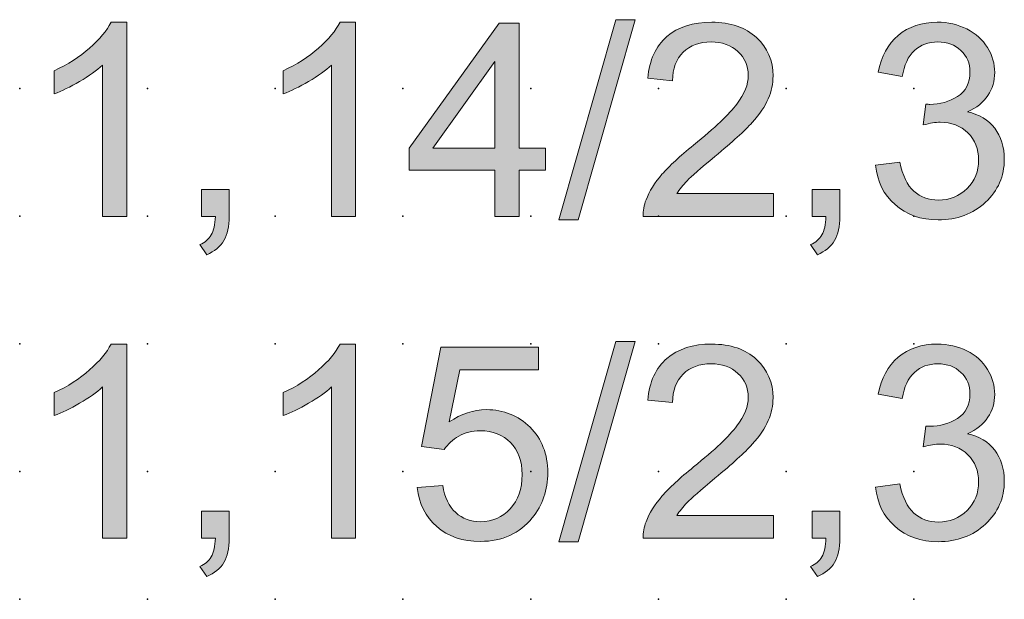
# Model space of a CAD drawing. Extents: x 0 to 82, y 1 to 132.
# Drawn here: x 42 to 62, y 19 to 30 of the extents above; entities that cross this region are included whole.
import ezdxf

# ---------------------------------------------------------------- set-up
doc = ezdxf.new("R2010")
doc.units = 0
doc.header["$PDSIZE"] = -2
doc.layers.get('0').update_dxf_attribs({"color": 9, "linetype": 'CONTINUOUS', "plot": 0})
doc.layers.add('00.9 GRID -025', color=1, linetype='CONTINUOUS', plot=False)
doc.layers.add('01.2-CONTINUOUS-025', color=2, linetype='CONTINUOUS')

# ---------------------------------------------------------------- blocks, each defined once
blk = doc.blocks.new('*U11')
blk.add_point((0, 0))
blk = doc.blocks.new('*U12')
at = {"layer": '00.9 GRID -025', "color": 0, "linetype": 'ByBlock', "lineweight": -2, "transparency": 16777216}
for p in [(-27.5, 60), (-25, 60), (-22.5, 60), (-20, 60), (-17.5, 60), (-27.5, 57.5), (-25, 57.5), (-22.5, 57.5), (-20, 57.5), (-17.5, 57.5), (-27.5, 55), (-25, 55), (-22.5, 55), (-20, 55), (-17.5, 55), (-27.5, 52.5), (-25, 52.5), (-22.5, 52.5), (-20, 52.5), (-17.5, 52.5), (-27.5, 50), (-25, 50), (-22.5, 50), (-20, 50), (-17.5, 50), (-27.5, 47.5), (-25, 47.5), (-22.5, 47.5), (-20, 47.5), (-17.5, 47.5), (-27.5, 45), (-25, 45), (-22.5, 45), (-20, 45), (-17.5, 45), (-27.5, 42.5), (-25, 42.5), (-22.5, 42.5), (-20, 42.5), (-17.5, 42.5)]:
    blk.add_blockref('*U11', p, dxfattribs=at)

msp = doc.modelspace()

# ---------------------------------------------------------------- hatches: boundary and pattern name
at = {"layer": '01.2-CONTINUOUS-025'}
h = msp.add_hatch(color=256, dxfattribs=at)
h.dxf.hatch_style = 2
edge = h.paths.add_edge_path()
edge.add_spline(control_points=[(44.576, 26.527), (44.576, 26.527), (44.102, 26.527), (44.102, 26.527), (44.102, 26.527), (44.102, 29.49), (44.102, 29.49), (43.988, 29.384), (43.839, 29.277), (43.655, 29.17), (43.471, 29.063), (43.306, 28.983), (43.159, 28.929), (43.159, 28.929), (43.159, 29.38), (43.159, 29.38), (43.423, 29.503), (43.653, 29.651), (43.851, 29.825), (44.048, 29.999), (44.188, 30.168), (44.27, 30.33), (44.27, 30.33), (44.576, 30.33), (44.576, 30.33), (44.576, 30.33), (44.576, 26.527), (44.576, 26.527)], knot_values=[0, 0, 0, 0, 1, 1, 1, 2, 2, 2, 3, 3, 3, 4, 4, 4, 5, 5, 5, 6, 6, 6, 7, 7, 7, 8, 8, 8, 9, 9, 9, 9], degree=3, periodic=0)
h = msp.add_hatch(color=256, dxfattribs=at)
h.dxf.hatch_style = 2
edge = h.paths.add_edge_path()
edge.add_spline(control_points=[(49.057, 26.527), (49.057, 26.527), (48.583, 26.527), (48.583, 26.527), (48.583, 26.527), (48.583, 29.49), (48.583, 29.49), (48.469, 29.384), (48.32, 29.277), (48.136, 29.17), (47.952, 29.063), (47.787, 28.983), (47.64, 28.929), (47.64, 28.929), (47.64, 29.38), (47.64, 29.38), (47.904, 29.503), (48.134, 29.651), (48.332, 29.825), (48.529, 29.999), (48.669, 30.168), (48.751, 30.33), (48.751, 30.33), (49.057, 30.33), (49.057, 30.33), (49.057, 30.33), (49.057, 26.527), (49.057, 26.527)], knot_values=[0, 0, 0, 0, 1, 1, 1, 2, 2, 2, 3, 3, 3, 4, 4, 4, 5, 5, 5, 6, 6, 6, 7, 7, 7, 8, 8, 8, 9, 9, 9, 9], degree=3, periodic=0)
h = msp.add_hatch(color=256, dxfattribs=at)
h.dxf.hatch_style = 2
h.paths.add_polyline_path([(50.57, 27.866), (51.78, 29.564), (51.78, 27.866)])
h.paths.add_polyline_path([(52.254, 26.527), (52.254, 27.436), (52.772, 27.436), (52.772, 27.866), (52.254, 27.866), (52.254, 30.314), (51.868, 30.314), (50.104, 27.866), (50.104, 27.436), (51.78, 27.436), (51.78, 26.527)])
h = msp.add_hatch(color=256, dxfattribs=at)
h.dxf.hatch_style = 2
h.paths.add_polyline_path([(53.032, 26.461), (54.146, 30.38), (54.526, 30.38), (53.412, 26.461)])
h = msp.add_hatch(color=256, dxfattribs=at)
h.dxf.hatch_style = 2
edge = h.paths.add_edge_path()
edge.add_spline(control_points=[(57.231, 26.973), (57.231, 26.973), (57.231, 26.527), (57.231, 26.527), (57.231, 26.527), (54.684, 26.527), (54.684, 26.527), (54.681, 26.639), (54.699, 26.747), (54.74, 26.85), (54.805, 27.02), (54.909, 27.187), (55.052, 27.352), (55.195, 27.517), (55.401, 27.708), (55.67, 27.924), (56.088, 28.263), (56.371, 28.531), (56.519, 28.728), (56.667, 28.926), (56.74, 29.113), (56.74, 29.289), (56.74, 29.474), (56.673, 29.63), (56.539, 29.756), (56.405, 29.881), (56.229, 29.944), (56.013, 29.944), (55.785, 29.944), (55.603, 29.877), (55.466, 29.743), (55.329, 29.609), (55.259, 29.422), (55.258, 29.184), (55.258, 29.184), (54.773, 29.233), (54.773, 29.233), (54.806, 29.591), (54.931, 29.864), (55.149, 30.05), (55.366, 30.237), (55.658, 30.33), (56.024, 30.33), (56.394, 30.33), (56.686, 30.23), (56.902, 30.028), (57.118, 29.827), (57.225, 29.577), (57.225, 29.278), (57.225, 29.127), (57.194, 28.978), (57.131, 28.832), (57.068, 28.685), (56.963, 28.53), (56.817, 28.368), (56.671, 28.206), (56.428, 27.985), (56.089, 27.703), (55.805, 27.468), (55.623, 27.309), (55.542, 27.225), (55.461, 27.141), (55.394, 27.057), (55.341, 26.973), (55.341, 26.973), (57.231, 26.973), (57.231, 26.973)], knot_values=[0, 0, 0, 0, 1, 1, 1, 2, 2, 2, 3, 3, 3, 4, 4, 4, 5, 5, 5, 6, 6, 6, 7, 7, 7, 8, 8, 8, 9, 9, 9, 10, 10, 10, 11, 11, 11, 12, 12, 12, 13, 13, 13, 14, 14, 14, 15, 15, 15, 16, 16, 16, 17, 17, 17, 18, 18, 18, 19, 19, 19, 20, 20, 20, 21, 21, 21, 22, 22, 22, 22], degree=3, periodic=0)
h = msp.add_hatch(color=256, dxfattribs=at)
h.dxf.hatch_style = 2
edge = h.paths.add_edge_path()
edge.add_spline(control_points=[(59.232, 27.53), (59.232, 27.53), (59.706, 27.591), (59.706, 27.591), (59.76, 27.328), (59.852, 27.138), (59.981, 27.021), (60.11, 26.905), (60.269, 26.847), (60.458, 26.847), (60.682, 26.847), (60.869, 26.922), (61.021, 27.073), (61.173, 27.224), (61.249, 27.411), (61.249, 27.635), (61.249, 27.848), (61.178, 28.024), (61.037, 28.163), (60.895, 28.301), (60.716, 28.371), (60.497, 28.371), (60.408, 28.371), (60.297, 28.353), (60.164, 28.318), (60.164, 28.318), (60.217, 28.726), (60.217, 28.726), (60.248, 28.723), (60.274, 28.721), (60.293, 28.721), (60.494, 28.721), (60.675, 28.773), (60.837, 28.876), (60.998, 28.979), (61.078, 29.138), (61.078, 29.354), (61.078, 29.523), (61.02, 29.664), (60.903, 29.776), (60.786, 29.888), (60.635, 29.944), (60.45, 29.944), (60.266, 29.944), (60.114, 29.888), (59.991, 29.775), (59.869, 29.662), (59.79, 29.492), (59.755, 29.266), (59.755, 29.266), (59.281, 29.349), (59.281, 29.349), (59.339, 29.66), (59.47, 29.902), (59.675, 30.073), (59.879, 30.245), (60.134, 30.33), (60.438, 30.33), (60.648, 30.33), (60.841, 30.286), (61.018, 30.198), (61.194, 30.109), (61.329, 29.988), (61.423, 29.834), (61.517, 29.679), (61.563, 29.516), (61.563, 29.345), (61.563, 29.18), (61.519, 29.03), (61.43, 28.896), (61.34, 28.762), (61.208, 28.655), (61.033, 28.575), (61.261, 28.524), (61.437, 28.417), (61.563, 28.255), (61.688, 28.093), (61.751, 27.889), (61.751, 27.645), (61.751, 27.315), (61.628, 27.035), (61.383, 26.805), (61.138, 26.575), (60.829, 26.461), (60.455, 26.461), (60.117, 26.461), (59.837, 26.56), (59.613, 26.758), (59.39, 26.955), (59.263, 27.213), (59.232, 27.53)], knot_values=[0, 0, 0, 0, 1, 1, 1, 2, 2, 2, 3, 3, 3, 4, 4, 4, 5, 5, 5, 6, 6, 6, 7, 7, 7, 8, 8, 8, 9, 9, 9, 10, 10, 10, 11, 11, 11, 12, 12, 12, 13, 13, 13, 14, 14, 14, 15, 15, 15, 16, 16, 16, 17, 17, 17, 18, 18, 18, 19, 19, 19, 20, 20, 20, 21, 21, 21, 22, 22, 22, 23, 23, 23, 24, 24, 24, 25, 25, 25, 26, 26, 26, 27, 27, 27, 28, 28, 28, 29, 29, 29, 30, 30, 30, 30], degree=3, periodic=0)
h = msp.add_hatch(color=256, dxfattribs=at)
h.dxf.hatch_style = 2
edge = h.paths.add_edge_path()
edge.add_spline(control_points=[(46.043, 26.527), (46.043, 26.527), (46.043, 27.056), (46.043, 27.056), (46.043, 27.056), (46.583, 27.056), (46.583, 27.056), (46.583, 27.056), (46.583, 26.527), (46.583, 26.527), (46.583, 26.331), (46.547, 26.173), (46.477, 26.054), (46.407, 25.934), (46.295, 25.842), (46.142, 25.777), (46.142, 25.777), (46.009, 25.976), (46.009, 25.976), (46.11, 26.018), (46.184, 26.081), (46.232, 26.165), (46.28, 26.249), (46.306, 26.369), (46.311, 26.527), (46.311, 26.527), (46.043, 26.527), (46.043, 26.527)], knot_values=[0, 0, 0, 0, 1, 1, 1, 2, 2, 2, 3, 3, 3, 4, 4, 4, 5, 5, 5, 6, 6, 6, 7, 7, 7, 8, 8, 8, 9, 9, 9, 9], degree=3, periodic=0)
h = msp.add_hatch(color=256, dxfattribs=at)
h.dxf.hatch_style = 2
edge = h.paths.add_edge_path()
edge.add_spline(control_points=[(57.993, 26.527), (57.993, 26.527), (57.993, 27.056), (57.993, 27.056), (57.993, 27.056), (58.533, 27.056), (58.533, 27.056), (58.533, 27.056), (58.533, 26.527), (58.533, 26.527), (58.533, 26.331), (58.498, 26.173), (58.427, 26.054), (58.357, 25.934), (58.245, 25.842), (58.092, 25.777), (58.092, 25.777), (57.959, 25.976), (57.959, 25.976), (58.06, 26.018), (58.134, 26.081), (58.182, 26.165), (58.23, 26.249), (58.256, 26.369), (58.261, 26.527), (58.261, 26.527), (57.993, 26.527), (57.993, 26.527)], knot_values=[0, 0, 0, 0, 1, 1, 1, 2, 2, 2, 3, 3, 3, 4, 4, 4, 5, 5, 5, 6, 6, 6, 7, 7, 7, 8, 8, 8, 9, 9, 9, 9], degree=3, periodic=0)
h = msp.add_hatch(color=256, dxfattribs=at)
h.dxf.hatch_style = 2
edge = h.paths.add_edge_path()
edge.add_spline(control_points=[(44.576, 20.224), (44.576, 20.224), (44.102, 20.224), (44.102, 20.224), (44.102, 20.224), (44.102, 23.187), (44.102, 23.187), (43.988, 23.08), (43.839, 22.974), (43.655, 22.867), (43.471, 22.76), (43.306, 22.68), (43.159, 22.626), (43.159, 22.626), (43.159, 23.077), (43.159, 23.077), (43.423, 23.199), (43.653, 23.348), (43.851, 23.522), (44.048, 23.696), (44.188, 23.864), (44.27, 24.027), (44.27, 24.027), (44.576, 24.027), (44.576, 24.027), (44.576, 24.027), (44.576, 20.224), (44.576, 20.224)], knot_values=[0, 0, 0, 0, 1, 1, 1, 2, 2, 2, 3, 3, 3, 4, 4, 4, 5, 5, 5, 6, 6, 6, 7, 7, 7, 8, 8, 8, 9, 9, 9, 9], degree=3, periodic=0)
h = msp.add_hatch(color=256, dxfattribs=at)
h.dxf.hatch_style = 2
edge = h.paths.add_edge_path()
edge.add_spline(control_points=[(49.057, 20.224), (49.057, 20.224), (48.583, 20.224), (48.583, 20.224), (48.583, 20.224), (48.583, 23.187), (48.583, 23.187), (48.469, 23.08), (48.32, 22.974), (48.136, 22.867), (47.952, 22.76), (47.787, 22.68), (47.64, 22.626), (47.64, 22.626), (47.64, 23.077), (47.64, 23.077), (47.904, 23.199), (48.134, 23.348), (48.332, 23.522), (48.529, 23.696), (48.669, 23.864), (48.751, 24.027), (48.751, 24.027), (49.057, 24.027), (49.057, 24.027), (49.057, 24.027), (49.057, 20.224), (49.057, 20.224)], knot_values=[0, 0, 0, 0, 1, 1, 1, 2, 2, 2, 3, 3, 3, 4, 4, 4, 5, 5, 5, 6, 6, 6, 7, 7, 7, 8, 8, 8, 9, 9, 9, 9], degree=3, periodic=0)
h = msp.add_hatch(color=256, dxfattribs=at)
h.dxf.hatch_style = 2
edge = h.paths.add_edge_path()
edge.add_spline(control_points=[(50.264, 21.221), (50.264, 21.221), (50.76, 21.26), (50.76, 21.26), (50.797, 21.025), (50.882, 20.847), (51.015, 20.728), (51.148, 20.609), (51.31, 20.549), (51.501, 20.549), (51.731, 20.549), (51.924, 20.633), (52.081, 20.802), (52.237, 20.971), (52.315, 21.194), (52.315, 21.472), (52.315, 21.738), (52.24, 21.947), (52.089, 22.1), (51.939, 22.253), (51.739, 22.329), (51.491, 22.329), (51.336, 22.329), (51.198, 22.295), (51.076, 22.226), (50.954, 22.158), (50.858, 22.069), (50.788, 21.96), (50.788, 21.96), (50.347, 22.021), (50.347, 22.021), (50.347, 22.021), (50.722, 23.967), (50.722, 23.967), (50.722, 23.967), (52.635, 23.967), (52.635, 23.967), (52.635, 23.967), (52.635, 23.52), (52.635, 23.52), (52.635, 23.52), (51.098, 23.52), (51.098, 23.52), (51.098, 23.52), (50.889, 22.503), (50.889, 22.503), (51.12, 22.663), (51.363, 22.743), (51.617, 22.743), (51.954, 22.743), (52.238, 22.628), (52.469, 22.399), (52.701, 22.169), (52.816, 21.874), (52.816, 21.513), (52.816, 21.17), (52.715, 20.873), (52.512, 20.623), (52.265, 20.316), (51.928, 20.163), (51.501, 20.163), (51.151, 20.163), (50.865, 20.259), (50.644, 20.452), (50.422, 20.645), (50.296, 20.901), (50.264, 21.221)], knot_values=[0, 0, 0, 0, 1, 1, 1, 2, 2, 2, 3, 3, 3, 4, 4, 4, 5, 5, 5, 6, 6, 6, 7, 7, 7, 8, 8, 8, 9, 9, 9, 10, 10, 10, 11, 11, 11, 12, 12, 12, 13, 13, 13, 14, 14, 14, 15, 15, 15, 16, 16, 16, 17, 17, 17, 18, 18, 18, 19, 19, 19, 20, 20, 20, 21, 21, 21, 22, 22, 22, 22], degree=3, periodic=0)
h = msp.add_hatch(color=256, dxfattribs=at)
h.dxf.hatch_style = 2
h.paths.add_polyline_path([(53.032, 20.158), (54.146, 24.077), (54.526, 24.077), (53.412, 20.158)])
h = msp.add_hatch(color=256, dxfattribs=at)
h.dxf.hatch_style = 2
edge = h.paths.add_edge_path()
edge.add_spline(control_points=[(57.231, 20.67), (57.231, 20.67), (57.231, 20.224), (57.231, 20.224), (57.231, 20.224), (54.684, 20.224), (54.684, 20.224), (54.681, 20.336), (54.699, 20.444), (54.74, 20.547), (54.805, 20.717), (54.909, 20.884), (55.052, 21.049), (55.195, 21.214), (55.401, 21.405), (55.67, 21.621), (56.088, 21.959), (56.371, 22.227), (56.519, 22.425), (56.667, 22.623), (56.74, 22.81), (56.74, 22.985), (56.74, 23.171), (56.673, 23.326), (56.539, 23.453), (56.405, 23.578), (56.229, 23.641), (56.013, 23.641), (55.785, 23.641), (55.603, 23.574), (55.466, 23.44), (55.329, 23.306), (55.259, 23.119), (55.258, 22.881), (55.258, 22.881), (54.773, 22.93), (54.773, 22.93), (54.806, 23.288), (54.931, 23.56), (55.149, 23.747), (55.366, 23.934), (55.658, 24.027), (56.024, 24.027), (56.394, 24.027), (56.686, 23.927), (56.902, 23.725), (57.118, 23.524), (57.225, 23.274), (57.225, 22.975), (57.225, 22.824), (57.194, 22.675), (57.131, 22.529), (57.068, 22.381), (56.963, 22.227), (56.817, 22.065), (56.671, 21.903), (56.428, 21.682), (56.089, 21.4), (55.805, 21.165), (55.623, 21.006), (55.542, 20.922), (55.461, 20.838), (55.394, 20.754), (55.341, 20.67), (55.341, 20.67), (57.231, 20.67), (57.231, 20.67)], knot_values=[0, 0, 0, 0, 1, 1, 1, 2, 2, 2, 3, 3, 3, 4, 4, 4, 5, 5, 5, 6, 6, 6, 7, 7, 7, 8, 8, 8, 9, 9, 9, 10, 10, 10, 11, 11, 11, 12, 12, 12, 13, 13, 13, 14, 14, 14, 15, 15, 15, 16, 16, 16, 17, 17, 17, 18, 18, 18, 19, 19, 19, 20, 20, 20, 21, 21, 21, 22, 22, 22, 22], degree=3, periodic=0)
h = msp.add_hatch(color=256, dxfattribs=at)
h.dxf.hatch_style = 2
edge = h.paths.add_edge_path()
edge.add_spline(control_points=[(59.232, 21.227), (59.232, 21.227), (59.706, 21.288), (59.706, 21.288), (59.76, 21.025), (59.852, 20.835), (59.981, 20.718), (60.11, 20.602), (60.269, 20.543), (60.458, 20.543), (60.682, 20.543), (60.869, 20.619), (61.021, 20.77), (61.173, 20.921), (61.249, 21.108), (61.249, 21.332), (61.249, 21.545), (61.178, 21.721), (61.037, 21.86), (60.895, 21.998), (60.716, 22.068), (60.497, 22.068), (60.408, 22.068), (60.297, 22.05), (60.164, 22.015), (60.164, 22.015), (60.217, 22.423), (60.217, 22.423), (60.248, 22.42), (60.274, 22.418), (60.293, 22.418), (60.494, 22.418), (60.675, 22.469), (60.837, 22.573), (60.998, 22.676), (61.078, 22.835), (61.078, 23.05), (61.078, 23.22), (61.02, 23.361), (60.903, 23.473), (60.786, 23.585), (60.635, 23.641), (60.45, 23.641), (60.266, 23.641), (60.114, 23.585), (59.991, 23.472), (59.869, 23.359), (59.79, 23.189), (59.755, 22.963), (59.755, 22.963), (59.281, 23.046), (59.281, 23.046), (59.339, 23.357), (59.47, 23.599), (59.675, 23.77), (59.879, 23.941), (60.134, 24.027), (60.438, 24.027), (60.648, 24.027), (60.841, 23.983), (61.018, 23.895), (61.194, 23.806), (61.329, 23.685), (61.423, 23.53), (61.517, 23.376), (61.563, 23.213), (61.563, 23.042), (61.563, 22.877), (61.519, 22.727), (61.43, 22.593), (61.34, 22.459), (61.208, 22.352), (61.033, 22.272), (61.261, 22.221), (61.437, 22.114), (61.563, 21.952), (61.688, 21.789), (61.751, 21.586), (61.751, 21.342), (61.751, 21.012), (61.628, 20.732), (61.383, 20.502), (61.138, 20.272), (60.829, 20.158), (60.455, 20.158), (60.117, 20.158), (59.837, 20.256), (59.613, 20.455), (59.39, 20.652), (59.263, 20.91), (59.232, 21.227)], knot_values=[0, 0, 0, 0, 1, 1, 1, 2, 2, 2, 3, 3, 3, 4, 4, 4, 5, 5, 5, 6, 6, 6, 7, 7, 7, 8, 8, 8, 9, 9, 9, 10, 10, 10, 11, 11, 11, 12, 12, 12, 13, 13, 13, 14, 14, 14, 15, 15, 15, 16, 16, 16, 17, 17, 17, 18, 18, 18, 19, 19, 19, 20, 20, 20, 21, 21, 21, 22, 22, 22, 23, 23, 23, 24, 24, 24, 25, 25, 25, 26, 26, 26, 27, 27, 27, 28, 28, 28, 29, 29, 29, 30, 30, 30, 30], degree=3, periodic=0)
h = msp.add_hatch(color=256, dxfattribs=at)
h.dxf.hatch_style = 2
edge = h.paths.add_edge_path()
edge.add_spline(control_points=[(46.043, 20.224), (46.043, 20.224), (46.043, 20.753), (46.043, 20.753), (46.043, 20.753), (46.583, 20.753), (46.583, 20.753), (46.583, 20.753), (46.583, 20.224), (46.583, 20.224), (46.583, 20.028), (46.547, 19.87), (46.477, 19.751), (46.407, 19.631), (46.295, 19.539), (46.142, 19.474), (46.142, 19.474), (46.009, 19.673), (46.009, 19.673), (46.11, 19.715), (46.184, 19.778), (46.232, 19.862), (46.28, 19.946), (46.306, 20.066), (46.311, 20.224), (46.311, 20.224), (46.043, 20.224), (46.043, 20.224)], knot_values=[0, 0, 0, 0, 1, 1, 1, 2, 2, 2, 3, 3, 3, 4, 4, 4, 5, 5, 5, 6, 6, 6, 7, 7, 7, 8, 8, 8, 9, 9, 9, 9], degree=3, periodic=0)
h = msp.add_hatch(color=256, dxfattribs=at)
h.dxf.hatch_style = 2
edge = h.paths.add_edge_path()
edge.add_spline(control_points=[(57.993, 20.224), (57.993, 20.224), (57.993, 20.753), (57.993, 20.753), (57.993, 20.753), (58.533, 20.753), (58.533, 20.753), (58.533, 20.753), (58.533, 20.224), (58.533, 20.224), (58.533, 20.028), (58.498, 19.87), (58.427, 19.751), (58.357, 19.631), (58.245, 19.539), (58.092, 19.474), (58.092, 19.474), (57.959, 19.673), (57.959, 19.673), (58.06, 19.715), (58.134, 19.778), (58.182, 19.862), (58.23, 19.946), (58.256, 20.066), (58.261, 20.224), (58.261, 20.224), (57.993, 20.224), (57.993, 20.224)], knot_values=[0, 0, 0, 0, 1, 1, 1, 2, 2, 2, 3, 3, 3, 4, 4, 4, 5, 5, 5, 6, 6, 6, 7, 7, 7, 8, 8, 8, 9, 9, 9, 9], degree=3, periodic=0)

# ---------------------------------------------------------------- linework, layer by layer
at = {"layer": '01.2-CONTINUOUS-025', "lineweight": 0}
for p, q in [((51.868, 30.314), (50.104, 27.866)), ((52.254, 30.314), (51.868, 30.314)), ((52.254, 27.866), (52.254, 30.314)), ((53.032, 26.461), (54.146, 30.38)), ((54.526, 30.38), (53.412, 26.461)), ((54.146, 30.38), (54.526, 30.38)), ((50.57, 27.866), (51.78, 29.564)), ((51.78, 29.564), (51.78, 27.866)), ((50.104, 27.866), (50.104, 27.436)), ((51.78, 27.866), (50.57, 27.866)), ((52.772, 27.866), (52.254, 27.866)), ((52.772, 27.436), (52.772, 27.866)), ((50.104, 27.436), (51.78, 27.436)), ((51.78, 27.436), (51.78, 26.527)), ((52.254, 26.527), (52.254, 27.436)), ((52.254, 27.436), (52.772, 27.436)), ((51.78, 26.527), (52.254, 26.527)), ((53.412, 26.461), (53.032, 26.461)), ((53.032, 20.158), (54.146, 24.077)), ((54.526, 24.077), (53.412, 20.158)), ((54.146, 24.077), (54.526, 24.077)), ((53.412, 20.158), (53.032, 20.158))]:
    msp.add_line(p, q, dxfattribs=at)
for points in [[(43.851, 29.825), (44.048, 29.999), (44.188, 30.168), (44.27, 30.33)], [(44.27, 30.33), (44.27, 30.33), (44.576, 30.33), (44.576, 30.33)], [(44.576, 30.33), (44.576, 30.33), (44.576, 26.527), (44.576, 26.527)], [(48.332, 29.825), (48.529, 29.999), (48.669, 30.168), (48.751, 30.33)], [(48.751, 30.33), (48.751, 30.33), (49.057, 30.33), (49.057, 30.33)], [(49.057, 30.33), (49.057, 30.33), (49.057, 26.527), (49.057, 26.527)], [(59.281, 29.349), (59.339, 29.66), (59.47, 29.902), (59.675, 30.073)], [(54.773, 29.233), (54.806, 29.591), (54.931, 29.864), (55.149, 30.05)], [(43.159, 29.38), (43.423, 29.503), (43.653, 29.651), (43.851, 29.825)], [(47.64, 29.38), (47.904, 29.503), (48.134, 29.651), (48.332, 29.825)], [(55.466, 29.743), (55.329, 29.609), (55.259, 29.422), (55.258, 29.184)], [(44.102, 29.49), (43.988, 29.384), (43.839, 29.277), (43.655, 29.17)], [(44.102, 26.527), (44.102, 26.527), (44.102, 29.49), (44.102, 29.49)], [(48.583, 29.49), (48.469, 29.384), (48.32, 29.277), (48.136, 29.17)], [(48.583, 26.527), (48.583, 26.527), (48.583, 29.49), (48.583, 29.49)], [(43.159, 28.929), (43.159, 28.929), (43.159, 29.38), (43.159, 29.38)], [(47.64, 28.929), (47.64, 28.929), (47.64, 29.38), (47.64, 29.38)], [(59.755, 29.266), (59.755, 29.266), (59.281, 29.349), (59.281, 29.349)], [(43.655, 29.17), (43.471, 29.063), (43.306, 28.983), (43.159, 28.929)], [(48.136, 29.17), (47.952, 29.063), (47.787, 28.983), (47.64, 28.929)], [(55.258, 29.184), (55.258, 29.184), (54.773, 29.233), (54.773, 29.233)], [(55.67, 27.924), (56.088, 28.263), (56.371, 28.531), (56.519, 28.728)], [(57.131, 28.832), (57.068, 28.685), (56.963, 28.53), (56.817, 28.368)], [(60.164, 28.318), (60.164, 28.318), (60.217, 28.726), (60.217, 28.726)], [(61.43, 28.896), (61.34, 28.762), (61.208, 28.655), (61.033, 28.575)], [(61.033, 28.575), (61.261, 28.524), (61.437, 28.417), (61.563, 28.255)], [(56.817, 28.368), (56.671, 28.206), (56.428, 27.985), (56.089, 27.703)], [(55.052, 27.352), (55.195, 27.517), (55.401, 27.708), (55.67, 27.924)], [(56.089, 27.703), (55.805, 27.468), (55.623, 27.309), (55.542, 27.225)], [(59.232, 27.53), (59.232, 27.53), (59.706, 27.591), (59.706, 27.591)], [(59.613, 26.758), (59.39, 26.955), (59.263, 27.213), (59.232, 27.53)], [(54.74, 26.85), (54.805, 27.02), (54.909, 27.187), (55.052, 27.352)], [(55.542, 27.225), (55.461, 27.141), (55.394, 27.057), (55.341, 26.973)], [(46.043, 26.527), (46.043, 26.527), (46.043, 27.056), (46.043, 27.056)], [(46.043, 27.056), (46.043, 27.056), (46.583, 27.056), (46.583, 27.056)], [(46.583, 27.056), (46.583, 27.056), (46.583, 26.527), (46.583, 26.527)], [(57.993, 26.527), (57.993, 26.527), (57.993, 27.056), (57.993, 27.056)], [(57.993, 27.056), (57.993, 27.056), (58.533, 27.056), (58.533, 27.056)], [(58.533, 27.056), (58.533, 27.056), (58.533, 26.527), (58.533, 26.527)], [(54.684, 26.527), (54.681, 26.639), (54.699, 26.747), (54.74, 26.85)], [(55.341, 26.973), (55.341, 26.973), (57.231, 26.973), (57.231, 26.973)], [(57.231, 26.973), (57.231, 26.973), (57.231, 26.527), (57.231, 26.527)], [(44.576, 26.527), (44.576, 26.527), (44.102, 26.527), (44.102, 26.527)], [(46.311, 26.527), (46.311, 26.527), (46.043, 26.527), (46.043, 26.527)], [(46.232, 26.165), (46.28, 26.249), (46.306, 26.369), (46.311, 26.527)], [(46.583, 26.527), (46.583, 26.331), (46.547, 26.173), (46.477, 26.054)], [(49.057, 26.527), (49.057, 26.527), (48.583, 26.527), (48.583, 26.527)], [(57.231, 26.527), (57.231, 26.527), (54.684, 26.527), (54.684, 26.527)], [(58.261, 26.527), (58.261, 26.527), (57.993, 26.527), (57.993, 26.527)], [(58.182, 26.165), (58.23, 26.249), (58.256, 26.369), (58.261, 26.527)], [(58.533, 26.527), (58.533, 26.331), (58.498, 26.173), (58.427, 26.054)], [(46.009, 25.976), (46.11, 26.018), (46.184, 26.081), (46.232, 26.165)], [(46.477, 26.054), (46.407, 25.934), (46.295, 25.842), (46.142, 25.777)], [(57.959, 25.976), (58.06, 26.018), (58.134, 26.081), (58.182, 26.165)], [(58.427, 26.054), (58.357, 25.934), (58.245, 25.842), (58.092, 25.777)], [(46.142, 25.777), (46.142, 25.777), (46.009, 25.976), (46.009, 25.976)], [(58.092, 25.777), (58.092, 25.777), (57.959, 25.976), (57.959, 25.976)], [(43.851, 23.522), (44.048, 23.696), (44.188, 23.864), (44.27, 24.027)], [(44.27, 24.027), (44.27, 24.027), (44.576, 24.027), (44.576, 24.027)], [(44.576, 24.027), (44.576, 24.027), (44.576, 20.224), (44.576, 20.224)], [(48.332, 23.522), (48.529, 23.696), (48.669, 23.864), (48.751, 24.027)], [(48.751, 24.027), (48.751, 24.027), (49.057, 24.027), (49.057, 24.027)], [(49.057, 24.027), (49.057, 24.027), (49.057, 20.224), (49.057, 20.224)], [(50.347, 22.021), (50.347, 22.021), (50.722, 23.967), (50.722, 23.967)], [(50.722, 23.967), (50.722, 23.967), (52.635, 23.967), (52.635, 23.967)], [(52.635, 23.967), (52.635, 23.967), (52.635, 23.52), (52.635, 23.52)], [(54.773, 22.93), (54.806, 23.288), (54.931, 23.56), (55.149, 23.747)], [(59.281, 23.046), (59.339, 23.357), (59.47, 23.599), (59.675, 23.77)], [(43.159, 23.077), (43.423, 23.199), (43.653, 23.348), (43.851, 23.522)], [(47.64, 23.077), (47.904, 23.199), (48.134, 23.348), (48.332, 23.522)], [(51.098, 23.52), (51.098, 23.52), (50.889, 22.503), (50.889, 22.503)], [(52.635, 23.52), (52.635, 23.52), (51.098, 23.52), (51.098, 23.52)], [(55.466, 23.44), (55.329, 23.306), (55.259, 23.119), (55.258, 22.881)], [(59.991, 23.472), (59.869, 23.359), (59.79, 23.189), (59.755, 22.963)], [(44.102, 23.187), (43.988, 23.08), (43.839, 22.974), (43.655, 22.867)], [(44.102, 20.224), (44.102, 20.224), (44.102, 23.187), (44.102, 23.187)], [(48.583, 23.187), (48.469, 23.08), (48.32, 22.974), (48.136, 22.867)], [(48.583, 20.224), (48.583, 20.224), (48.583, 23.187), (48.583, 23.187)], [(43.159, 22.626), (43.159, 22.626), (43.159, 23.077), (43.159, 23.077)], [(47.64, 22.626), (47.64, 22.626), (47.64, 23.077), (47.64, 23.077)], [(55.258, 22.881), (55.258, 22.881), (54.773, 22.93), (54.773, 22.93)], [(59.755, 22.963), (59.755, 22.963), (59.281, 23.046), (59.281, 23.046)], [(43.655, 22.867), (43.471, 22.76), (43.306, 22.68), (43.159, 22.626)], [(48.136, 22.867), (47.952, 22.76), (47.787, 22.68), (47.64, 22.626)], [(61.43, 22.593), (61.34, 22.459), (61.208, 22.352), (61.033, 22.272)], [(55.67, 21.621), (56.088, 21.959), (56.371, 22.227), (56.519, 22.425)], [(57.131, 22.529), (57.068, 22.381), (56.963, 22.227), (56.817, 22.065)], [(60.164, 22.015), (60.164, 22.015), (60.217, 22.423), (60.217, 22.423)], [(51.076, 22.226), (50.954, 22.158), (50.858, 22.069), (50.788, 21.96)], [(61.033, 22.272), (61.261, 22.221), (61.437, 22.114), (61.563, 21.952)], [(50.788, 21.96), (50.788, 21.96), (50.347, 22.021), (50.347, 22.021)], [(56.817, 22.065), (56.671, 21.903), (56.428, 21.682), (56.089, 21.4)], [(55.052, 21.049), (55.195, 21.214), (55.401, 21.405), (55.67, 21.621)], [(56.089, 21.4), (55.805, 21.165), (55.623, 21.006), (55.542, 20.922)], [(50.264, 21.221), (50.264, 21.221), (50.76, 21.26), (50.76, 21.26)], [(50.644, 20.452), (50.422, 20.645), (50.296, 20.901), (50.264, 21.221)], [(50.76, 21.26), (50.797, 21.025), (50.882, 20.847), (51.015, 20.728)], [(59.232, 21.227), (59.232, 21.227), (59.706, 21.288), (59.706, 21.288)], [(59.613, 20.455), (59.39, 20.652), (59.263, 20.91), (59.232, 21.227)], [(59.706, 21.288), (59.76, 21.025), (59.852, 20.835), (59.981, 20.718)], [(54.74, 20.547), (54.805, 20.717), (54.909, 20.884), (55.052, 21.049)], [(55.542, 20.922), (55.461, 20.838), (55.394, 20.754), (55.341, 20.67)], [(46.043, 20.224), (46.043, 20.224), (46.043, 20.753), (46.043, 20.753)], [(46.043, 20.753), (46.043, 20.753), (46.583, 20.753), (46.583, 20.753)], [(46.583, 20.753), (46.583, 20.753), (46.583, 20.224), (46.583, 20.224)], [(55.341, 20.67), (55.341, 20.67), (57.231, 20.67), (57.231, 20.67)], [(57.231, 20.67), (57.231, 20.67), (57.231, 20.224), (57.231, 20.224)], [(57.993, 20.224), (57.993, 20.224), (57.993, 20.753), (57.993, 20.753)], [(57.993, 20.753), (57.993, 20.753), (58.533, 20.753), (58.533, 20.753)], [(58.533, 20.753), (58.533, 20.753), (58.533, 20.224), (58.533, 20.224)], [(54.684, 20.224), (54.681, 20.336), (54.699, 20.444), (54.74, 20.547)], [(44.576, 20.224), (44.576, 20.224), (44.102, 20.224), (44.102, 20.224)], [(46.311, 20.224), (46.311, 20.224), (46.043, 20.224), (46.043, 20.224)], [(46.232, 19.862), (46.28, 19.946), (46.306, 20.066), (46.311, 20.224)], [(46.583, 20.224), (46.583, 20.028), (46.547, 19.87), (46.477, 19.751)], [(49.057, 20.224), (49.057, 20.224), (48.583, 20.224), (48.583, 20.224)], [(57.231, 20.224), (57.231, 20.224), (54.684, 20.224), (54.684, 20.224)], [(58.261, 20.224), (58.261, 20.224), (57.993, 20.224), (57.993, 20.224)], [(58.182, 19.862), (58.23, 19.946), (58.256, 20.066), (58.261, 20.224)], [(58.533, 20.224), (58.533, 20.028), (58.498, 19.87), (58.427, 19.751)], [(46.009, 19.673), (46.11, 19.715), (46.184, 19.778), (46.232, 19.862)], [(57.959, 19.673), (58.06, 19.715), (58.134, 19.778), (58.182, 19.862)], [(46.142, 19.474), (46.142, 19.474), (46.009, 19.673), (46.009, 19.673)], [(46.477, 19.751), (46.407, 19.631), (46.295, 19.539), (46.142, 19.474)], [(58.092, 19.474), (58.092, 19.474), (57.959, 19.673), (57.959, 19.673)], [(58.427, 19.751), (58.357, 19.631), (58.245, 19.539), (58.092, 19.474)]]:
    msp.add_open_spline(points, degree=3, dxfattribs=at)
for points, knots in [([(55.149, 30.05), (55.366, 30.237), (55.658, 30.33), (56.024, 30.33), (56.394, 30.33), (56.686, 30.23), (56.902, 30.028)], [13, 13, 13, 13, 14, 14, 14, 15, 15, 15, 15]), ([(59.675, 30.073), (59.879, 30.245), (60.134, 30.33), (60.438, 30.33), (60.648, 30.33), (60.841, 30.286), (61.018, 30.198)], [18, 18, 18, 18, 19, 19, 19, 20, 20, 20, 20]), ([(61.018, 30.198), (61.194, 30.109), (61.329, 29.988), (61.423, 29.834), (61.517, 29.679), (61.563, 29.516), (61.563, 29.345), (61.563, 29.18), (61.519, 29.03), (61.43, 28.896)], [20, 20, 20, 20, 21, 21, 21, 22, 22, 22, 23, 23, 23, 23]), ([(56.539, 29.756), (56.405, 29.881), (56.229, 29.944), (56.013, 29.944), (55.785, 29.944), (55.603, 29.877), (55.466, 29.743)], [8, 8, 8, 8, 9, 9, 9, 10, 10, 10, 10]), ([(56.902, 30.028), (57.118, 29.827), (57.225, 29.577), (57.225, 29.278), (57.225, 29.127), (57.194, 28.978), (57.131, 28.832)], [15, 15, 15, 15, 16, 16, 16, 17, 17, 17, 17]), ([(60.903, 29.776), (60.786, 29.888), (60.635, 29.944), (60.45, 29.944), (60.266, 29.944), (60.114, 29.888), (59.991, 29.775), (59.869, 29.662), (59.79, 29.492), (59.755, 29.266)], [13, 13, 13, 13, 14, 14, 14, 15, 15, 15, 16, 16, 16, 16]), ([(56.519, 28.728), (56.667, 28.926), (56.74, 29.113), (56.74, 29.289), (56.74, 29.474), (56.673, 29.63), (56.539, 29.756)], [6, 6, 6, 6, 7, 7, 7, 8, 8, 8, 8]), ([(60.837, 28.876), (60.998, 28.979), (61.078, 29.138), (61.078, 29.354), (61.078, 29.523), (61.02, 29.664), (60.903, 29.776)], [11, 11, 11, 11, 12, 12, 12, 13, 13, 13, 13]), ([(60.217, 28.726), (60.248, 28.723), (60.274, 28.721), (60.293, 28.721), (60.494, 28.721), (60.675, 28.773), (60.837, 28.876)], [9, 9, 9, 9, 10, 10, 10, 11, 11, 11, 11]), ([(61.037, 28.163), (60.895, 28.301), (60.716, 28.371), (60.497, 28.371), (60.408, 28.371), (60.297, 28.353), (60.164, 28.318)], [6, 6, 6, 6, 7, 7, 7, 8, 8, 8, 8]), ([(61.021, 27.073), (61.173, 27.224), (61.249, 27.411), (61.249, 27.635), (61.249, 27.848), (61.178, 28.024), (61.037, 28.163)], [4, 4, 4, 4, 5, 5, 5, 6, 6, 6, 6]), ([(61.563, 28.255), (61.688, 28.093), (61.751, 27.889), (61.751, 27.645), (61.751, 27.315), (61.628, 27.035), (61.383, 26.805)], [25, 25, 25, 25, 26, 26, 26, 27, 27, 27, 27]), ([(59.706, 27.591), (59.76, 27.328), (59.852, 27.138), (59.981, 27.021), (60.11, 26.905), (60.269, 26.847), (60.458, 26.847), (60.682, 26.847), (60.869, 26.922), (61.021, 27.073)], [1, 1, 1, 1, 2, 2, 2, 3, 3, 3, 4, 4, 4, 4]), ([(61.383, 26.805), (61.138, 26.575), (60.829, 26.461), (60.455, 26.461), (60.117, 26.461), (59.837, 26.56), (59.613, 26.758)], [27, 27, 27, 27, 28, 28, 28, 29, 29, 29, 29]), ([(55.149, 23.747), (55.366, 23.934), (55.658, 24.027), (56.024, 24.027), (56.394, 24.027), (56.686, 23.927), (56.902, 23.725)], [13, 13, 13, 13, 14, 14, 14, 15, 15, 15, 15]), ([(59.675, 23.77), (59.879, 23.941), (60.134, 24.027), (60.438, 24.027), (60.648, 24.027), (60.841, 23.983), (61.018, 23.895)], [18, 18, 18, 18, 19, 19, 19, 20, 20, 20, 20]), ([(61.018, 23.895), (61.194, 23.806), (61.329, 23.685), (61.423, 23.53), (61.517, 23.376), (61.563, 23.213), (61.563, 23.042), (61.563, 22.877), (61.519, 22.727), (61.43, 22.593)], [20, 20, 20, 20, 21, 21, 21, 22, 22, 22, 23, 23, 23, 23]), ([(56.902, 23.725), (57.118, 23.524), (57.225, 23.274), (57.225, 22.975), (57.225, 22.824), (57.194, 22.675), (57.131, 22.529)], [15, 15, 15, 15, 16, 16, 16, 17, 17, 17, 17]), ([(56.539, 23.453), (56.405, 23.578), (56.229, 23.641), (56.013, 23.641), (55.785, 23.641), (55.603, 23.574), (55.466, 23.44)], [8, 8, 8, 8, 9, 9, 9, 10, 10, 10, 10]), ([(60.837, 22.573), (60.998, 22.676), (61.078, 22.835), (61.078, 23.05), (61.078, 23.22), (61.02, 23.361), (60.903, 23.473), (60.786, 23.585), (60.635, 23.641), (60.45, 23.641), (60.266, 23.641), (60.114, 23.585), (59.991, 23.472)], [11, 11, 11, 11, 12, 12, 12, 13, 13, 13, 14, 14, 14, 15, 15, 15, 15]), ([(56.519, 22.425), (56.667, 22.623), (56.74, 22.81), (56.74, 22.985), (56.74, 23.171), (56.673, 23.326), (56.539, 23.453)], [6, 6, 6, 6, 7, 7, 7, 8, 8, 8, 8]), ([(50.889, 22.503), (51.12, 22.663), (51.363, 22.743), (51.617, 22.743), (51.954, 22.743), (52.238, 22.628), (52.469, 22.399)], [15, 15, 15, 15, 16, 16, 16, 17, 17, 17, 17]), ([(60.217, 22.423), (60.248, 22.42), (60.274, 22.418), (60.293, 22.418), (60.494, 22.418), (60.675, 22.469), (60.837, 22.573)], [9, 9, 9, 9, 10, 10, 10, 11, 11, 11, 11]), ([(52.469, 22.399), (52.701, 22.169), (52.816, 21.874), (52.816, 21.513), (52.816, 21.17), (52.715, 20.873), (52.512, 20.623)], [17, 17, 17, 17, 18, 18, 18, 19, 19, 19, 19]), ([(52.089, 22.1), (51.939, 22.253), (51.739, 22.329), (51.491, 22.329), (51.336, 22.329), (51.198, 22.295), (51.076, 22.226)], [6, 6, 6, 6, 7, 7, 7, 8, 8, 8, 8]), ([(52.081, 20.802), (52.237, 20.971), (52.315, 21.194), (52.315, 21.472), (52.315, 21.738), (52.24, 21.947), (52.089, 22.1)], [4, 4, 4, 4, 5, 5, 5, 6, 6, 6, 6]), ([(61.037, 21.86), (60.895, 21.998), (60.716, 22.068), (60.497, 22.068), (60.408, 22.068), (60.297, 22.05), (60.164, 22.015)], [6, 6, 6, 6, 7, 7, 7, 8, 8, 8, 8]), ([(61.021, 20.77), (61.173, 20.921), (61.249, 21.108), (61.249, 21.332), (61.249, 21.545), (61.178, 21.721), (61.037, 21.86)], [4, 4, 4, 4, 5, 5, 5, 6, 6, 6, 6]), ([(61.563, 21.952), (61.688, 21.789), (61.751, 21.586), (61.751, 21.342), (61.751, 21.012), (61.628, 20.732), (61.383, 20.502)], [25, 25, 25, 25, 26, 26, 26, 27, 27, 27, 27]), ([(52.512, 20.623), (52.265, 20.316), (51.928, 20.163), (51.501, 20.163), (51.151, 20.163), (50.865, 20.259), (50.644, 20.452)], [19, 19, 19, 19, 20, 20, 20, 21, 21, 21, 21]), ([(51.015, 20.728), (51.148, 20.609), (51.31, 20.549), (51.501, 20.549), (51.731, 20.549), (51.924, 20.633), (52.081, 20.802)], [2, 2, 2, 2, 3, 3, 3, 4, 4, 4, 4]), ([(59.981, 20.718), (60.11, 20.602), (60.269, 20.543), (60.458, 20.543), (60.682, 20.543), (60.869, 20.619), (61.021, 20.77)], [2, 2, 2, 2, 3, 3, 3, 4, 4, 4, 4]), ([(61.383, 20.502), (61.138, 20.272), (60.829, 20.158), (60.455, 20.158), (60.117, 20.158), (59.837, 20.256), (59.613, 20.455)], [27, 27, 27, 27, 28, 28, 28, 29, 29, 29, 29])]:
    msp.add_open_spline(points, degree=3, knots=knots, dxfattribs=at)

# ---------------------------------------------------------------- block references
at = {"layer": '00.9 GRID -025', "rotation": 270}
msp.add_blockref('*U12', (-0.018, 1.529), dxfattribs=at)

doc.saveas('drawing.dxf')
